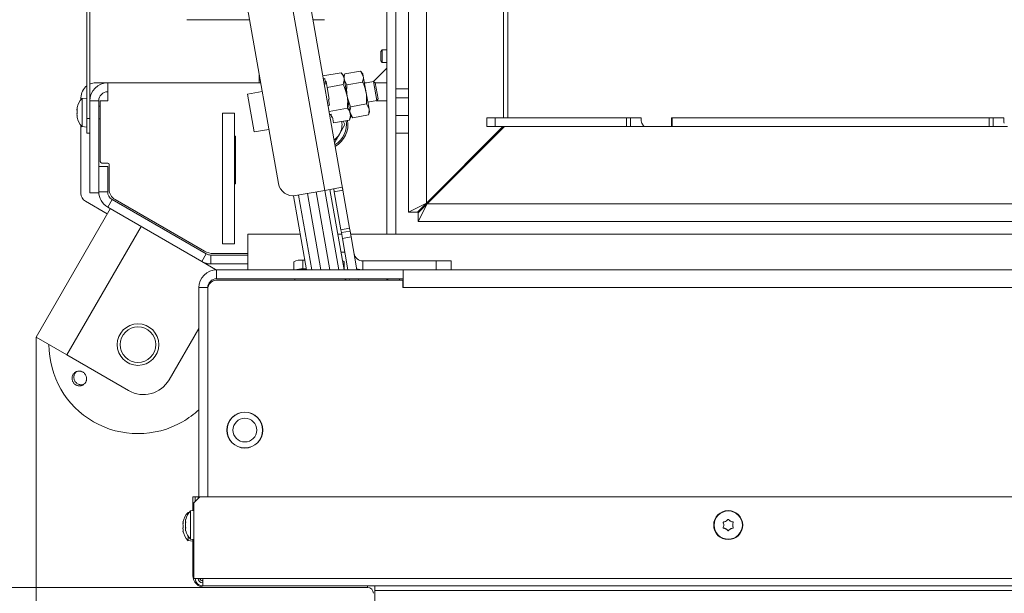
# Model space of a CAD drawing. Extents: x -4684 to -1816, y 1188 to 3972.
# Drawn here: x -4466 to -4134, y 1586 to 1779 of the extents above; entities that cross this region are included whole.
import ezdxf

# ---------------------------------------------------------------- set-up
doc = ezdxf.new("R2010")
doc.units = 0
doc.header["$LTSCALE"] = 5
doc.layers.add('SLD-0', color=7, linetype='Continuous')
doc.styles.add('STANDARD-BrunnerGroßer Text', font='ARIAL.TTF')
doc.dimstyles.new('STANDARD-Brunner-IIGroßer Text', dxfattribs={"dimscale": 5, "dimtxt": 8, "dimasz": 5, "dimexe": 3.175, "dimexo": 0, "dimgap": 0.762, "dimtad": 1, "dimdec": 0, "dimrnd": 1e-08, "dimtxsty": 'STANDARD-BrunnerGroßer Text', "dimblk": 'Filled-1', "dimcen": 0.09, "dimdle": 10, "dimclrd": 7, "dimclre": 7, "dimclrt": 7, "dimadec": 1, "dimazin": 2, "dimtfac": 0.666667, "dimtdec": 0, "dimtmove": 0, "dimatfit": 3, "dimldrblk": 'Filled-1', "dimfxl": 1, "dimtolj": 1, "dimlwd": 15, "dimlwe": 15, "dimarcsym": 0})

# ---------------------------------------------------------------- blocks, each defined once
blk = doc.blocks.new('Filled-1')
at = {"color": 0}
for p, q in [((0, 0), (-1, 0.167)), ((-1, 0.167), (-1, -0.167)), ((-1, 0), (0, 0)), ((-1, -0.167), (0, 0))]:
    blk.add_line(p, q, dxfattribs=at)
at = {"color": 0, "flags": 128}
blk.add_lwpolyline([(-1, -0.167), (0, 0), (-1, 0.167), (-1, -0.167)], dxfattribs=at)
at = {"color": 0}
blk.add_solid([(-1, -0.167), (0, 0), (-1, 0.167), (-1, -0.167)], dxfattribs=at)
blk = doc.blocks.new('*D33')
at = {"layer": 'Defpoints', "color": 0}
for p in [(-4577.23, 2120.17), (-4382.26, 2120.17), (-4403.76, 1588.17)]:
    blk.add_point(p, dxfattribs=at)
at = {"layer": 'SLD-0', "color": 7, "lineweight": 15}
for p, q in [((-4382.26, 2120.17), (-4593.1, 2120.17)), ((-4577.23, 1613.17), (-4577.23, 2095.17)), ((-4403.76, 1588.17), (-4593.1, 1588.17))]:
    blk.add_line(p, q, dxfattribs=at)
at = {"layer": 'SLD-0', "color": 7, "lineweight": 15, "xscale": 25, "yscale": 25, "zscale": 25}
for p, rotation in [((-4577.23, 2120.17), 90), ((-4577.23, 1588.17), 270)]:
    blk.add_blockref('Filled-1', p, dxfattribs=dict(at, rotation=rotation))
at = {"layer": 'SLD-0', "color": 7, "lineweight": 15, "insert": (-4621.91, 1828.57), "char_height": 40, "attachment_point": 2, "rotation": 90, "style": 'STANDARD-BrunnerGroßer Text'}
blk.add_mtext('\\A1;532', dxfattribs=at)
blk = doc.blocks.new('*D34')
at = {"layer": 'Defpoints', "color": 0}
for p in [(-2998.95, 1683.67), (-4460.59, 1672.48), (-2998.95, 1204.05)]:
    blk.add_point(p, dxfattribs=at)
at = {"layer": 'SLD-0', "color": 7, "lineweight": 15}
for p, q in [((-2998.95, 1683.67), (-2998.95, 1188.17)), ((-4460.59, 1672.48), (-4460.59, 1188.17)), ((-4435.59, 1204.05), (-3023.95, 1204.05))]:
    blk.add_line(p, q, dxfattribs=at)
at = {"layer": 'SLD-0', "color": 7, "lineweight": 15, "xscale": 25, "yscale": 25, "zscale": 25, "rotation": 180}
blk.add_blockref('Filled-1', (-4460.59, 1204.05), dxfattribs=at)
at = {"layer": 'SLD-0', "color": 7, "lineweight": 15, "xscale": 25, "yscale": 25, "zscale": 25}
blk.add_blockref('Filled-1', (-2998.95, 1204.05), dxfattribs=at)
at = {"layer": 'SLD-0', "color": 7, "lineweight": 15, "insert": (-3751.67, 1248.7), "char_height": 40, "attachment_point": 2, "style": 'STANDARD-BrunnerGroßer Text'}
blk.add_mtext('\\A1;1462', dxfattribs=at)
blk = doc.blocks.new('*D41')
at = {"layer": 'Defpoints', "color": 0}
for p in [(-4517.23, 1913.67), (-3739.46, 1913.67), (-4403.76, 1588.17)]:
    blk.add_point(p, dxfattribs=at)
at = {"layer": 'SLD-0', "color": 7, "lineweight": 15}
for p, q in [((-3739.46, 1913.67), (-4533.1, 1913.67)), ((-4517.23, 1613.17), (-4517.23, 1888.67)), ((-4403.76, 1588.17), (-4533.1, 1588.17))]:
    blk.add_line(p, q, dxfattribs=at)
at = {"layer": 'SLD-0', "color": 7, "lineweight": 15, "xscale": 25, "yscale": 25, "zscale": 25}
for p, rotation in [((-4517.23, 1913.67), 90), ((-4517.23, 1588.17), 270)]:
    blk.add_blockref('Filled-1', p, dxfattribs=dict(at, rotation=rotation))
at = {"layer": 'SLD-0', "color": 7, "lineweight": 15, "insert": (-4561.91, 1743.61), "char_height": 40, "attachment_point": 2, "rotation": 90, "style": 'STANDARD-BrunnerGroßer Text'}
blk.add_mtext('\\A1;326', dxfattribs=at)
blk = doc.blocks.new('*D52')
at = {"color": 7, "lineweight": 15}
for p, q in [((-3551.21, 2161.17), (-4649.88, 2161.17)), ((-4634, 1613.17), (-4634, 2136.17)), ((-4403.76, 1588.17), (-4649.88, 1588.17))]:
    blk.add_line(p, q, dxfattribs=at)
at = {"layer": 'Defpoints', "color": 0}
for p in [(-4634, 2161.17), (-3551.21, 2161.17), (-4403.76, 1588.17)]:
    blk.add_point(p, dxfattribs=at)
at = {"color": 7, "lineweight": 15, "xscale": 25, "yscale": 25, "zscale": 25}
for p, rotation in [((-4634, 2161.17), 90), ((-4634, 1588.17), 270)]:
    blk.add_blockref('Filled-1', p, dxfattribs=dict(at, rotation=rotation))
at = {"color": 7, "insert": (-4658.25, 1874.67), "char_height": 40, "attachment_point": 5, "rotation": 90, "style": 'STANDARD-BrunnerGroßer Text'}
blk.add_mtext('\\A1;573', dxfattribs=at)

msp = doc.modelspace()

# ---------------------------------------------------------------- linework, layer by layer
at = {"color": 7, "linetype": 'Continuous', "lineweight": 15}
for p, q in [((-4335.13, 1714.62), (-4335.13, 2112.82)), ((-4329.13, 1717.62), (-4329.13, 2109.82)), ((-4303.13, 1746.42), (-4303.13, 2077.92)), ((-4301.73, 1746.42), (-4301.73, 2077.92)), ((-4443.46, 1889.17), (-4443.46, 1746.17)), ((-4442.46, 1889.17), (-4442.46, 1746.17)), ((-4342.46, 1794.87), (-4342.46, 1707.17)), ((-4339.46, 1794.87), (-4339.46, 1707.17)), ((-4375.46, 1790.88), (-4363.3, 1721.95)), ((-4357.22, 1722.01), (-4369.55, 1791.93)), ((-4389.36, 1783.36), (-4378.94, 1724.27)), ((-4409.83, 1779.46), (-4388.68, 1779.46)), ((-4367.35, 1779.46), (-4363.43, 1779.46)), ((-4343.96, 1769.27), (-4344.46, 1768.77)), ((-4344.46, 1767.17), (-4344.46, 1768.77)), ((-4342.46, 1769.27), (-4343.96, 1769.27)), ((-4343.96, 1767.17), (-4343.96, 1769.27)), ((-4344.46, 1765.57), (-4344.46, 1767.17)), ((-4344.46, 1765.57), (-4343.96, 1765.07)), ((-4343.96, 1765.07), (-4343.96, 1767.17)), ((-4343.96, 1765.07), (-4342.46, 1765.07)), ((-4385.46, 1758.17), (-4385.46, 1761.23)), ((-4357.83, 1761.58), (-4364.01, 1760.49)), ((-4357.02, 1760.63), (-4357.83, 1761.58)), ((-4356.54, 1761.22), (-4356.94, 1760.13)), ((-4351.28, 1762.15), (-4356.54, 1761.22)), ((-4350.54, 1761.26), (-4351.28, 1762.15)), ((-4351.28, 1762.15), (-4350.38, 1760.4)), ((-4350.38, 1760.4), (-4350.54, 1761.26)), ((-4347.08, 1758.56), (-4342.46, 1763.17)), ((-4436.46, 1758.17), (-4440.46, 1758.17)), ((-4384.92, 1758.17), (-4436.46, 1758.17)), ((-4436.46, 1758.17), (-4436.46, 1752.17)), ((-4363.34, 1759.59), (-4363.83, 1759.5)), ((-4362.78, 1758.17), (-4363.6, 1758.17)), ((-4362.73, 1757.84), (-4363.51, 1757.7)), ((-4363.16, 1758.59), (-4363.34, 1759.59)), ((-4362.87, 1758.64), (-4363.16, 1758.59)), ((-4362.52, 1756.65), (-4362.87, 1758.64)), ((-4357.13, 1757.6), (-4362.52, 1756.65)), ((-4356.86, 1759.7), (-4357.02, 1760.63)), ((-4355.81, 1753.73), (-4356.86, 1759.7)), ((-4355.89, 1757.53), (-4356.79, 1759.28)), ((-4350.63, 1758.46), (-4355.89, 1757.53)), ((-4349.41, 1754.86), (-4350.38, 1760.4)), ((-4349.25, 1758.17), (-4349.99, 1758.17)), ((-4346.92, 1758.59), (-4349.97, 1758.05)), ((-4346.34, 1758.18), (-4346.92, 1758.59)), ((-4346.92, 1758.59), (-4345.79, 1752.21)), ((-4346.34, 1758.18), (-4345.39, 1752.79)), ((-4342.46, 1758.17), (-4346.33, 1758.17)), ((-4384.41, 1755.29), (-4389.34, 1754.42)), ((-4389.34, 1754.42), (-4387.08, 1741.62)), ((-4361.82, 1752.67), (-4362.52, 1756.65)), ((-4348.43, 1749.32), (-4349.41, 1754.86)), ((-4339.46, 1756.17), (-4335.13, 1756.17)), ((-4445.46, 1753.17), (-4445.46, 1752.5)), ((-4443.46, 1753.07), (-4445.09, 1752.93)), ((-4445.09, 1752.93), (-4445.09, 1743.42)), ((-4439.46, 1752.17), (-4442.46, 1752.17)), ((-4439.46, 1752.17), (-4439.46, 1730.02)), ((-4438.96, 1731.67), (-4438.96, 1752.17)), ((-4438.96, 1752.17), (-4436.46, 1752.17)), ((-4361.82, 1752.67), (-4362.11, 1752.62)), ((-4361.76, 1750.63), (-4362.11, 1752.62)), ((-4354.76, 1747.76), (-4355.81, 1753.73)), ((-4349.33, 1751.06), (-4354.58, 1750.14)), ((-4349.33, 1751.06), (-4348.43, 1749.32)), ((-4348.84, 1751.68), (-4345.79, 1752.21)), ((-4345.79, 1752.21), (-4345.39, 1752.79)), ((-4339.46, 1753.17), (-4335.13, 1753.17)), ((-4446.8, 1749.65), (-4446.8, 1749.65)), ((-4446.8, 1749.12), (-4446.8, 1749.12)), ((-4446.8, 1748.71), (-4446.8, 1748.71)), ((-4438.96, 1750.27), (-4439.46, 1750.27)), ((-4397.76, 1747.97), (-4393.76, 1747.97)), ((-4397.76, 1703.97), (-4397.76, 1747.97)), ((-4393.76, 1703.97), (-4393.76, 1747.97)), ((-4361.76, 1750.63), (-4362.25, 1750.54)), ((-4355.72, 1749.64), (-4361.9, 1748.55)), ((-4353.93, 1746.44), (-4354.83, 1748.19)), ((-4354.59, 1746.84), (-4354.76, 1747.76)), ((-4348.67, 1747.37), (-4348.28, 1748.46)), ((-4348.28, 1748.46), (-4348.43, 1749.32)), ((-4446.8, 1747.64), (-4446.8, 1747.64)), ((-4446.8, 1747.23), (-4446.8, 1747.23)), ((-4446.8, 1746.69), (-4446.79, 1746.64)), ((-4446.8, 1746.69), (-4446.8, 1746.69)), ((-4446.69, 1746.71), (-4446.78, 1746.71)), ((-4443.46, 1746.17), (-4442.46, 1746.17)), ((-4443.46, 1741.17), (-4443.46, 1746.17)), ((-4442.46, 1746.17), (-4442.46, 1741.17)), ((-4439.46, 1746.07), (-4438.96, 1746.07)), ((-4361.23, 1747.65), (-4361.73, 1747.56)), ((-4361.69, 1747.36), (-4361.2, 1747.45)), ((-4361.06, 1746.65), (-4361.23, 1747.65)), ((-4360.76, 1746.7), (-4361.06, 1746.65)), ((-4360.41, 1744.71), (-4360.76, 1746.7)), ((-4355.02, 1745.66), (-4360.41, 1744.71)), ((-4357.17, 1745.29), (-4356.53, 1744.17)), ((-4355.02, 1745.66), (-4354.59, 1746.84)), ((-4354.68, 1747.33), (-4353.93, 1746.44)), ((-4348.67, 1747.37), (-4353.93, 1746.44)), ((-4335.13, 1747.17), (-4339.46, 1747.17)), ((-4308.76, 1743.42), (-4308.76, 1746.42)), ((-4308.76, 1746.42), (-4306, 1746.42)), ((-4306, 1746.42), (-4306, 1743.42)), ((-4261.75, 1746.42), (-4306, 1746.42)), ((-4261.75, 1743.42), (-4261.75, 1746.42)), ((-4261.75, 1746.42), (-4260.34, 1746.42)), ((-4260.34, 1746.42), (-4260.34, 1743.42)), ((-4260.34, 1746.42), (-4257.23, 1746.42)), ((-4256.73, 1746.42), (-4257.23, 1746.42)), ((-4256.73, 1746.42), (-4256.73, 1745.34)), ((-4256.55, 1744.63), (-4255.96, 1743.72)), ((-4246.55, 1746.42), (-4246.55, 1743.42)), ((-4246.55, 1746.42), (-4246.32, 1746.42)), ((-4246.32, 1746.42), (-4246.32, 1743.42)), ((-4139.62, 1746.42), (-4246.32, 1746.42)), ((-4139.62, 1743.42), (-4139.62, 1746.42)), ((-4139.62, 1746.42), (-4138.21, 1746.42)), ((-4138.21, 1746.42), (-4138.21, 1743.42)), ((-4138.21, 1746.42), (-4135.1, 1746.42)), ((-4134.66, 1746.42), (-4135.1, 1746.42)), ((-4134.66, 1746.42), (-4134.66, 1745.34)), ((-4445.46, 1743.84), (-4445.46, 1720.9)), ((-4445.09, 1743.42), (-4443.46, 1743.27)), ((-4442.46, 1741.17), (-4443.46, 1741.17)), ((-4442.46, 1741.17), (-4442.46, 1721.17)), ((-4387.08, 1741.62), (-4382.16, 1742.49)), ((-4356.53, 1744.17), (-4358.4, 1740.92)), ((-4339.46, 1707.17), (-4339.46, 1741.17)), ((-4303.33, 1743.42), (-4329.13, 1717.62)), ((-4328.86, 1717.42), (-4302.86, 1743.42)), ((-4306, 1743.42), (-4308.76, 1743.42)), ((-4261.75, 1743.42), (-4306, 1743.42)), ((-4260.34, 1743.42), (-4261.75, 1743.42)), ((-4260.34, 1743.42), (-4255.5, 1743.42)), ((-4255.5, 1743.42), (-4246.55, 1743.42)), ((-4246.32, 1743.42), (-4246.55, 1743.42)), ((-4139.62, 1743.42), (-4246.32, 1743.42)), ((-4138.21, 1743.42), (-4139.62, 1743.42)), ((-4138.21, 1743.42), (-4133.43, 1743.42)), ((-4393.76, 1740.17), (-4393.36, 1740.17)), ((-4393.36, 1740.17), (-4393.36, 1724.17)), ((-4438.46, 1731.17), (-4436.46, 1731.17)), ((-4436.46, 1730.02), (-4439.46, 1730.02)), ((-4439.46, 1721.48), (-4439.46, 1730.02)), ((-4436.46, 1721.48), (-4436.46, 1730.02)), ((-4435.96, 1730.67), (-4435.96, 1722.32)), ((-4321.7, 1725.06), (-4321.47, 1724.82)), ((-4439.46, 1721.17), (-4442.46, 1721.17)), ((-4439.46, 1721.48), (-4439.46, 1721.17)), ((-4436.46, 1721.48), (-4439.46, 1721.48)), ((-4393.36, 1724.17), (-4393.76, 1724.17)), ((-4373.15, 1720.21), (-4363.3, 1721.95)), ((-4361.63, 1695.17), (-4366.26, 1721.43)), ((-4363.3, 1721.95), (-4357.48, 1722.98)), ((-4363.3, 1721.95), (-4358.58, 1695.17)), ((-4361.59, 1722.25), (-4356.82, 1695.17)), ((-4360.17, 1721.48), (-4357.22, 1722.01)), ((-4360.17, 1721.48), (-4357.92, 1708.68)), ((-4357.22, 1722.01), (-4354.96, 1709.2)), ((-4443.96, 1718.31), (-4436.59, 1714.05)), ((-4436.46, 1716.28), (-4434.96, 1718.88)), ((-4403.25, 1700.57), (-4434.96, 1718.88)), ((-4433.96, 1718.86), (-4403.85, 1701.48)), ((-4369.48, 1695.17), (-4373.89, 1720.14)), ((-4367.73, 1695.17), (-4372.17, 1720.38)), ((-4369.21, 1720.91), (-4364.67, 1695.17)), ((-4435.59, 1715.78), (-4460.59, 1672.48)), ((-4404.75, 1697.98), (-4436.46, 1716.28)), ((-4329.13, 1717.62), (-4335.13, 1714.62)), ((-4332.13, 1714.62), (-4335.13, 1714.62)), ((-4329.13, 1717.62), (-4332.13, 1714.62)), ((-4331.86, 1711.42), (-4328.86, 1717.42)), ((-4331.86, 1714.42), (-4328.86, 1717.42)), ((-4328.86, 1717.42), (-3149.86, 1717.42)), ((-4331.86, 1714.42), (-4331.86, 1711.42)), ((-3146.86, 1711.42), (-4331.86, 1711.42)), ((-4425.2, 1709.78), (-4450.2, 1666.48)), ((-4357.92, 1708.68), (-4354.96, 1709.2)), ((-4357.92, 1708.68), (-4357.74, 1707.7)), ((-4357.74, 1707.7), (-4354.79, 1708.22)), ((-4354.79, 1708.22), (-4354.96, 1709.2)), ((-4354.44, 1706.25), (-4354.79, 1708.22)), ((-4389.26, 1701.17), (-4389.26, 1707.17)), ((-4389.26, 1707.17), (-4371.6, 1707.17)), ((-4358.93, 1707.17), (-4357.65, 1707.17)), ((-4357.74, 1707.7), (-4357.4, 1705.73)), ((-4357.4, 1705.73), (-4354.44, 1706.25)), ((-4357.4, 1705.73), (-4355.53, 1695.17)), ((-4354.6, 1707.17), (-3124.31, 1707.17)), ((-4354.44, 1706.25), (-4352.49, 1695.17)), ((-4397.76, 1703.97), (-4393.76, 1703.97)), ((-4403.25, 1700.57), (-4404.75, 1697.98)), ((-4404.75, 1697.98), (-4400.09, 1695.28)), ((-4401.75, 1697.17), (-4401.75, 1700.17)), ((-4389.26, 1700.17), (-4401.75, 1700.17)), ((-4400.85, 1700.67), (-4389.26, 1700.67)), ((-4389.26, 1695.17), (-4389.26, 1701.17)), ((-4370.76, 1695.47), (-4370.76, 1698.42)), ((-4370.76, 1698.42), (-4370.06, 1698.42)), ((-4350.5, 1698.17), (-4350.5, 1695.17)), ((-4325.82, 1698.17), (-4350.5, 1698.17)), ((-4320.82, 1698.17), (-4325.82, 1698.17)), ((-4325.82, 1698.17), (-4325.82, 1695.17)), ((-4320.82, 1698.17), (-4320.82, 1695.17)), ((-4403.36, 1697.17), (-4401.75, 1697.17)), ((-4389.26, 1697.17), (-4401.75, 1697.17)), ((-4399.9, 1695.17), (-4400.09, 1695.28)), ((-4399.76, 1695.17), (-4399.76, 1692.17)), ((-4399.76, 1695.17), (-4336.96, 1695.17)), ((-4373.76, 1695.17), (-4373.76, 1697.9)), ((-4370.76, 1695.47), (-4369.54, 1695.47)), ((-4356.76, 1695.17), (-4356.76, 1697.9)), ((-4336.96, 1695.17), (-3141.96, 1695.17)), ((-4336.96, 1695.17), (-4336.96, 1692.17)), ((-4399.76, 1692.17), (-4336.96, 1692.17)), ((-4399.76, 1691.67), (-4337.06, 1691.67)), ((-4373.46, 1691.67), (-4373.46, 1692.17)), ((-4356.46, 1692.17), (-4356.46, 1691.67)), ((-4356.29, 1692.17), (-4356.2, 1691.67)), ((-4355.01, 1692.17), (-4354.92, 1691.67)), ((-4351.87, 1691.67), (-4351.96, 1692.17)), ((-4338.26, 1692.17), (-4338.01, 1691.67)), ((-4337.06, 1691.67), (-4337.06, 1689.17)), ((-4336.96, 1689.17), (-4336.96, 1692.17)), ((-4405.76, 1689.17), (-4402.76, 1689.17)), ((-4405.76, 1618.37), (-4405.76, 1689.17)), ((-4402.76, 1618.67), (-4402.76, 1689.17)), ((-4402.76, 1618.67), (-4402.76, 1688.67)), ((-4337.06, 1689.17), (-4336.96, 1689.17)), ((-4336.96, 1689.17), (-3141.96, 1689.17)), ((-4405.76, 1675.46), (-4415.76, 1658.14)), ((-4460.59, 1672.48), (-4450.2, 1666.48)), ((-4450.2, 1666.48), (-4429.42, 1654.48)), ((-4396.26, 1641.95), (-4396.26, 1641.17)), ((-4384.26, 1641.17), (-4384.26, 1641.95)), ((-4396.26, 1641.17), (-4396.26, 1640.4)), ((-4395.93, 1639.07), (-4395.88, 1639.07)), ((-4384.26, 1640.4), (-4384.26, 1641.17)), ((-4388.33, 1635.44), (-4388.49, 1635.44)), ((-4388.33, 1635.44), (-4388.49, 1635.44)), ((-4407.76, 1618.67), (-4406.96, 1618.67)), ((-4407.76, 1616.67), (-4407.76, 1618.67)), ((-4405.46, 1618.67), (-4407.46, 1616.67)), ((-4406.96, 1617.17), (-4406.96, 1618.67)), ((-4406.96, 1618.67), (-4405.96, 1618.67)), ((-4405.96, 1618.67), (-4405.96, 1618.17)), ((-4405.96, 1618.67), (-4405.76, 1618.67)), ((-4405.46, 1618.67), (-3073.46, 1618.67)), ((-4407.76, 1616.67), (-4407.76, 1614)), ((-4407.46, 1591.17), (-4407.46, 1616.67)), ((-4408.99, 1613.47), (-4409.39, 1613.43)), ((-4409.39, 1613.43), (-4409.39, 1612.88)), ((-4407.46, 1614.03), (-4408.59, 1613.93)), ((-4408.59, 1613.93), (-4408.59, 1604.42)), ((-4411.1, 1610.17), (-4411.1, 1610.17)), ((-4411.1, 1609.47), (-4411.1, 1609.47)), ((-4411.09, 1610.17), (-4411.02, 1610.17)), ((-4410.3, 1610.47), (-4410.3, 1610.47)), ((-4410.3, 1609.17), (-4410.3, 1609.17)), ((-4228.96, 1609.17), (-4228.96, 1609.17)), ((-4228.21, 1610.47), (-4228.21, 1610.47)), ((-4226.71, 1610.47), (-4226.71, 1610.47)), ((-4225.96, 1609.17), (-4225.96, 1609.17)), ((-4411.1, 1607.97), (-4411.1, 1607.97)), ((-4411.1, 1607.17), (-4411.1, 1607.17)), ((-4411.01, 1607.17), (-4411.09, 1607.17)), ((-4410.3, 1607.87), (-4410.3, 1607.87)), ((-4409.39, 1605.46), (-4409.39, 1603.92)), ((-4228.21, 1607.87), (-4228.21, 1607.87)), ((-4226.71, 1607.87), (-4226.71, 1607.87)), ((-4409.39, 1603.92), (-4407.76, 1603.77)), ((-4408.59, 1604.42), (-4407.46, 1604.32)), ((-4407.76, 1604.34), (-4407.76, 1592.17)), ((-4407.46, 1591.17), (-4404.46, 1591.17)), ((-4404.46, 1591.17), (-3074.46, 1591.17)), ((-4404.46, 1588.67), (-4404.46, 1591.17)), ((-3074.46, 1588.67), (-4404.46, 1588.67)), ((-4346.46, 1588.67), (-4346.46, 1587.17)), ((-4403.76, 1588.17), (-4348.96, 1588.17)), ((-4346.46, 1587.17), (-3132.46, 1587.17)), ((-4346.46, 1575.67), (-4346.46, 1587.17))]:
    msp.add_line(p, q, dxfattribs=at)
at = {"color": 8, "linetype": 'Continuous', "lineweight": 15}
for p, q in [((-4346.02, 1752.17), (-4342.46, 1752.17)), ((-4446.69, 1749.95), (-4446.71, 1749.95)), ((-4446.69, 1746.64), (-4446.71, 1746.64)), ((-4335.13, 1741.17), (-4339.46, 1741.17)), ((-4307.18, 1739.1), (-4307.41, 1739.35)), ((-4316.52, 1729.77), (-4316.75, 1730.01)), ((-4357.87, 1701.17), (-4356.59, 1701.17)), ((-4407.46, 1616.67), (-4407.76, 1616.67)), ((-4411.01, 1610.17), (-4411.1, 1610.17)), ((-4411.01, 1610.17), (-4411.1, 1610.17)), ((-4410.99, 1610.38), (-4411.01, 1610.38)), ((-4410.99, 1607.03), (-4411.01, 1607.03)), ((-4348.96, 1588.17), (-4348.96, 1588.67))]:
    msp.add_line(p, q, dxfattribs=at)
at = {"color": 7, "linetype": 'Continuous', "lineweight": 15, "flags": 128}
for points in [[(-4357.35, 1698.21), (-4357.27, 1698.19), (-4356.99, 1698.1), (-4356.82, 1698), (-4356.76, 1697.9)], [(-4352.55, 1695.53), (-4351.54, 1695.26), (-4350.5, 1695.17)]]:
    msp.add_lwpolyline(points, dxfattribs=at)
at = {"color": 7, "linetype": 'Continuous', "lineweight": 15}
for centre, radius in [((-4426.25, 1669.97), 7), ((-4426.25, 1669.97), 6), ((-4390.26, 1641.17), 6.05), ((-4390.26, 1641.17), 6), ((-4390.26, 1641.17), 4), ((-4227.46, 1609.17), 4.9), ((-4227.46, 1609.17), 4.76)]:
    msp.add_circle(centre, radius, dxfattribs=at)
for centre, radius, start, end in [((-4436.46, 1752.17), 6, 90, 180), ((-4440.46, 1753.17), 5, 90, 113.5782), ((-4440.46, 1753.17), 5, 126.8699, 180), ((-4436.46, 1752.17), 3, 90, 180), ((-4439.96, 1748.17), 7, 137.1907, 167.1035), ((-4439.96, 1748.17), 7, 192.6847, 222.8093), ((-4364.03, 1744.17), 8, 300.9317, 9.309), ((-4364.03, 1744.17), 8.5, 299.648, 9.3497), ((-4364.03, 1744.17), 6.5, 330.0023, 9.1495), ((-4255.41, 1745.31), 1.33, 178.9051, 210.9133), ((-4133.33, 1745.31), 1.33, 178.9051, 210.9133), ((-4255.46, 1743.98), 0.562, 208.4315, 265.9729), ((-4364.03, 1744.17), 6.5, 306.0846, 330.0023), ((-4438.46, 1731.67), 0.5, 180, 270), ((-4436.46, 1730.67), 0.5, 0, 90), ((-4433.46, 1721.48), 6, 180, 240), ((-4433.46, 1721.48), 3, 180, 240), ((-4431.96, 1722.32), 4, 180, 240), ((-4374.02, 1725.14), 5, 190, 280), ((-4442.46, 1720.9), 3, 180, 240), ((-4400.85, 1706.67), 6, 240, 270), ((-4401.75, 1703.17), 6, 240, 270), ((-4401.75, 1703.17), 3, 240, 270), ((-4371.49, 1693.71), 4.77, 81.2205, 118.4816), ((-4350.5, 1701.17), 3, 190, 270), ((-4399.76, 1689.17), 6, 90, 180), ((-4371.11, 1686.15), 9.32, 87.8267, 104.5653), ((-4399.76, 1689.17), 3, 90, 180), ((-4399.76, 1688.67), 3, 90, 180), ((-4343.46, 1689.17), 3, 56.4427, 90), ((-4426.25, 1669.97), 30, 180, 300), ((-4424.42, 1663.14), 10, 240, 330), ((-4426.25, 1669.97), 30, 300, 313.0712), ((-4394.96, 1636.94), 0.3, 19.5167, 64.5155), ((-4394.96, 1636.94), 0.3, 19.4456, 64.5837), ((-4404.26, 1608.67), 7, 137.1907, 167.5183), ((-4403.46, 1609.17), 7, 137.1907, 163.9951), ((-4404.26, 1608.67), 7, 167.5183, 167.6332), ((-4404.26, 1608.67), 7, 167.4576, 167.6416), ((-4404.26, 1608.67), 7, 192.4132, 222.8093), ((-4403.46, 1609.17), 7, 195.9915, 222.8093), ((-4403.76, 1592.17), 4, 180, 270), ((-4404.46, 1591.17), 2.5, 180, 270), ((-4404.46, 1591.17), 1.5, 180, 270), ((-4403.76, 1592.17), 2, 210, 249.5127), ((-4348.96, 1586.17), 2, 360, 90)]:
    msp.add_arc(centre, radius, start, end, dxfattribs=at)
for points, knots in [([(-4357.83, 1761.58), (-4357.6, 1761.29), (-4357.14, 1760.7), (-4356.95, 1760.04), (-4356.86, 1759.7)], [0, 0, 0, 0, 0.495458, 1, 1, 1, 1]), ([(-4356.79, 1759.28), (-4356.79, 1759.32), (-4356.89, 1759.95), (-4356.71, 1760.61), (-4356.54, 1761.22)], [0, 0, 0, 0, 0.070215, 1, 1, 1, 1]), ([(-4356.86, 1759.7), (-4356.85, 1759.66), (-4356.74, 1758.98), (-4356.94, 1758.27), (-4357.13, 1757.6)], [0, 0, 0, 0, 0.070218, 1, 1, 1, 1]), ([(-4357.13, 1757.6), (-4356.98, 1757.29), (-4356.39, 1756.06), (-4356.06, 1754.73), (-4355.81, 1753.73)], [0, 0, 0, 0, 0.252564, 1, 1, 1, 1]), ([(-4350.38, 1760.4), (-4350.38, 1760.36), (-4350.27, 1759.74), (-4350.46, 1759.07), (-4350.63, 1758.46)], [0, 0, 0, 0, 0.0702148, 1, 1, 1, 1]), ([(-4350.63, 1758.46), (-4350.49, 1758.17), (-4349.94, 1757.02), (-4349.64, 1755.79), (-4349.41, 1754.86)], [0, 0, 0, 0, 0.252564, 1, 1, 1, 1]), ([(-4355.81, 1753.73), (-4355.91, 1754.68), (-4356.04, 1755.95), (-4355.92, 1757.21), (-4355.89, 1757.53)], [0, 0, 0, 0, 0.747436, 1, 1, 1, 1]), ([(-4349.41, 1754.86), (-4349.36, 1754.53), (-4349.17, 1753.27), (-4349.26, 1752), (-4349.33, 1751.06)], [0, 0, 0, 0, 0.264671, 1, 1, 1, 1]), ([(-4354.58, 1750.14), (-4354.97, 1750.99), (-4355.49, 1752.16), (-4355.74, 1753.4), (-4355.81, 1753.73)], [0, 0, 0, 0, 0.735329, 1, 1, 1, 1]), ([(-4355.81, 1753.73), (-4355.75, 1753.37), (-4355.55, 1752.02), (-4355.65, 1750.65), (-4355.72, 1749.64)], [0, 0, 0, 0, 0.264672, 1, 1, 1, 1]), ([(-4446.71, 1749.83), (-4446.74, 1749.66), (-4446.79, 1749.4), (-4446.8, 1749.19), (-4446.8, 1749.12)], [0, 0, 0, 0, 0.687999, 1, 1, 1, 1]), ([(-4446.8, 1749.12), (-4446.79, 1748.98), (-4446.78, 1748.79), (-4446.73, 1748.67), (-4446.71, 1748.63)], [0, 0, 0, 0, 0.687831, 1, 1, 1, 1]), ([(-4446.71, 1748.3), (-4446.74, 1748.16), (-4446.79, 1747.97), (-4446.8, 1747.72), (-4446.8, 1747.64)], [0, 0, 0, 0, 0.6879474, 1, 1, 1, 1]), ([(-4446.78, 1749.73), (-4446.77, 1749.76), (-4446.76, 1749.8), (-4446.73, 1749.91), (-4446.71, 1749.95)], [0, 0, 0, 0, 0.544791, 1, 1, 1, 1]), ([(-4446.71, 1749.95), (-4446.71, 1749.96), (-4446.7, 1749.98), (-4446.69, 1749.99), (-4446.69, 1749.97), (-4446.69, 1749.94), (-4446.7, 1749.89), (-4446.71, 1749.85), (-4446.71, 1749.83)], [0, 0, 0, 0, 0.173602, 0.347939, 0.518483, 0.685896, 0.853576, 1, 1, 1, 1]), ([(-4446.71, 1748.63), (-4446.71, 1748.62), (-4446.7, 1748.59), (-4446.69, 1748.54), (-4446.69, 1748.47), (-4446.69, 1748.41), (-4446.7, 1748.35), (-4446.71, 1748.32), (-4446.71, 1748.3)], [0, 0, 0, 0, 0.1735505, 0.347889, 0.5184341, 0.6858476, 0.8535271, 1, 1, 1, 1]), ([(-4355.72, 1749.64), (-4355.49, 1749.35), (-4355.03, 1748.76), (-4354.85, 1748.1), (-4354.76, 1747.76)], [0, 0, 0, 0, 0.495458, 1, 1, 1, 1]), ([(-4354.76, 1747.76), (-4354.75, 1747.71), (-4354.64, 1747.04), (-4354.84, 1746.33), (-4355.02, 1745.66)], [0, 0, 0, 0, 0.070218, 1, 1, 1, 1]), ([(-4354.83, 1748.19), (-4354.84, 1748.23), (-4354.94, 1748.86), (-4354.76, 1749.52), (-4354.58, 1750.14)], [0, 0, 0, 0, 0.070215, 1, 1, 1, 1]), ([(-4348.43, 1749.32), (-4348.42, 1749.27), (-4348.32, 1748.65), (-4348.5, 1747.99), (-4348.67, 1747.37)], [0, 0, 0, 0, 0.0702148, 1, 1, 1, 1]), ([(-4446.8, 1747.64), (-4446.79, 1747.46), (-4446.78, 1747.2), (-4446.73, 1746.93), (-4446.71, 1746.85)], [0, 0, 0, 0, 0.687829, 1, 1, 1, 1]), ([(-4446.76, 1746.81), (-4446.77, 1746.88), (-4446.8, 1747.03), (-4446.8, 1747.16), (-4446.8, 1747.23)], [0, 0, 0, 0, 0.480306, 1, 1, 1, 1]), ([(-4446.71, 1746.64), (-4446.74, 1746.68), (-4446.79, 1746.74), (-4446.8, 1746.7), (-4446.8, 1746.69)], [0, 0, 0, 0, 0.687973, 1, 1, 1, 1]), ([(-4446.71, 1746.85), (-4446.71, 1746.83), (-4446.7, 1746.78), (-4446.69, 1746.72), (-4446.69, 1746.67), (-4446.69, 1746.64), (-4446.7, 1746.63), (-4446.71, 1746.64), (-4446.71, 1746.64)], [0, 0, 0, 0, 0.1736553, 0.3479906, 0.518533, 0.6859457, 0.8536264, 1, 1, 1, 1]), ([(-4358.4, 1740.92), (-4358.45, 1740.85), (-4358.78, 1740.26), (-4359.34, 1739.3), (-4359.84, 1738.43), (-4360.05, 1738.06)], [0, 0, 0, 0, 0.07981, 0.604496, 1, 1, 1, 1]), ([(-4360.17, 1721.48), (-4360.21, 1721.7), (-4360.27, 1722.02), (-4360.33, 1722.34), (-4360.37, 1722.45), (-4360.38, 1722.46), (-4360.39, 1722.46)], [0, 0, 0, 0, 0.548698, 0.793243, 0.900949, 1, 1, 1, 1]), ([(-4357.22, 1722.01), (-4357.24, 1722.12), (-4357.28, 1722.35), (-4357.33, 1722.61), (-4357.37, 1722.79), (-4357.4, 1722.89), (-4357.44, 1722.97), (-4357.46, 1722.97), (-4357.48, 1722.98)], [0, 0, 0, 0, 0.218095, 0.448669, 0.578645, 0.707816, 0.850776, 1, 1, 1, 1]), ([(-4448.47, 1658.61), (-4448.46, 1658.75), (-4448.45, 1659.02), (-4448.34, 1659.43), (-4448.17, 1659.81), (-4447.94, 1660.15), (-4447.66, 1660.45), (-4447.33, 1660.7), (-4446.96, 1660.89), (-4446.57, 1661), (-4446.15, 1661.05), (-4445.74, 1661.03), (-4445.33, 1660.94), (-4444.95, 1660.78), (-4444.59, 1660.55), (-4444.27, 1660.28), (-4444.01, 1659.95), (-4443.8, 1659.58), (-4443.65, 1659.18), (-4443.57, 1658.77), (-4443.56, 1658.35), (-4443.62, 1657.94), (-4443.74, 1657.54), (-4443.93, 1657.18), (-4444.18, 1656.85), (-4444.49, 1656.57), (-4444.83, 1656.34), (-4445.21, 1656.18), (-4445.62, 1656.09), (-4446.03, 1656.06), (-4446.45, 1656.11), (-4446.85, 1656.23), (-4447.23, 1656.41), (-4447.57, 1656.66), (-4447.87, 1656.95), (-4448.12, 1657.3), (-4448.3, 1657.68), (-4448.41, 1658.03), (-4448.46, 1658.35), (-4448.47, 1658.52), (-4448.47, 1658.61)], [0, 0, 0, 0, 0.026442, 0.053652, 0.080095, 0.107303, 0.133763, 0.160988, 0.187483, 0.214745, 0.241276, 0.268576, 0.295115, 0.322426, 0.348917, 0.376181, 0.402584, 0.429757, 0.4561, 0.483206, 0.509572, 0.536698, 0.563148, 0.590361, 0.616883, 0.644174, 0.670714, 0.698026, 0.724541, 0.751826, 0.778302, 0.805548, 0.831994, 0.859208, 0.885638, 0.912834, 0.939257, 0.966446, 0.983129, 1, 1, 1, 1]), ([(-4446.93, 1660.88), (-4447.01, 1660.82), (-4447.19, 1660.67), (-4447.43, 1660.37), (-4447.64, 1660.01), (-4447.78, 1659.62), (-4447.84, 1659.26), (-4447.86, 1658.94), (-4447.84, 1658.76), (-4447.84, 1658.68)], [0, 0, 0, 0, 0.124376, 0.288809, 0.458025, 0.622223, 0.791192, 0.895011, 1, 1, 1, 1]), ([(-4447.84, 1658.68), (-4447.81, 1658.54), (-4447.77, 1658.26), (-4447.62, 1657.87), (-4447.4, 1657.5), (-4447.13, 1657.18), (-4446.81, 1656.9), (-4446.46, 1656.68), (-4446.07, 1656.53), (-4445.66, 1656.44), (-4445.24, 1656.42), (-4444.84, 1656.47), (-4444.59, 1656.56), (-4444.47, 1656.6)], [0, 0, 0, 0, 0.090253, 0.183122, 0.273375, 0.366245, 0.456495, 0.549362, 0.639627, 0.732507, 0.822814, 0.915736, 1, 1, 1, 1]), ([(-4411.1, 1610.17), (-4411.09, 1610.19), (-4411.08, 1610.23), (-4411.03, 1610.34), (-4411.01, 1610.38)], [0, 0, 0, 0, 0.687868, 1, 1, 1, 1]), ([(-4411.01, 1610.22), (-4411.04, 1610.04), (-4411.09, 1609.78), (-4411.1, 1609.54), (-4411.1, 1609.47)], [0, 0, 0, 0, 0.687999, 1, 1, 1, 1]), ([(-4411.1, 1609.47), (-4411.09, 1609.32), (-4411.08, 1609.1), (-4411.03, 1608.95), (-4411.01, 1608.9)], [0, 0, 0, 0, 0.687831, 1, 1, 1, 1]), ([(-4411.01, 1608.57), (-4411.04, 1608.45), (-4411.09, 1608.28), (-4411.1, 1608.04), (-4411.1, 1607.97)], [0, 0, 0, 0, 0.687947, 1, 1, 1, 1]), ([(-4411.01, 1610.38), (-4411.01, 1610.38), (-4411, 1610.4), (-4410.99, 1610.4), (-4410.99, 1610.38), (-4410.99, 1610.33), (-4411, 1610.28), (-4411.01, 1610.24), (-4411.01, 1610.22)], [0, 0, 0, 0, 0.173602, 0.347939, 0.518483, 0.685896, 0.853576, 1, 1, 1, 1]), ([(-4411.01, 1608.9), (-4411.01, 1608.89), (-4411, 1608.86), (-4410.99, 1608.8), (-4410.99, 1608.73), (-4410.99, 1608.67), (-4411, 1608.61), (-4411.01, 1608.59), (-4411.01, 1608.57)], [0, 0, 0, 0, 0.1735505, 0.347889, 0.5184341, 0.6858476, 0.8535271, 1, 1, 1, 1]), ([(-4410.21, 1611.01), (-4410.24, 1610.87), (-4410.29, 1610.66), (-4410.3, 1610.52), (-4410.3, 1610.47)], [0, 0, 0, 0, 0.687947, 1, 1, 1, 1]), ([(-4410.3, 1610.47), (-4410.29, 1610.39), (-4410.28, 1610.27), (-4410.23, 1610.25), (-4410.21, 1610.24)], [0, 0, 0, 0, 0.6878291, 1, 1, 1, 1]), ([(-4410.21, 1609.95), (-4410.24, 1609.78), (-4410.29, 1609.53), (-4410.3, 1609.26), (-4410.3, 1609.17)], [0, 0, 0, 0, 0.687973, 1, 1, 1, 1]), ([(-4410.3, 1609.17), (-4410.3, 1609.08), (-4410.29, 1608.9), (-4410.26, 1608.67), (-4410.24, 1608.51), (-4410.22, 1608.43), (-4410.21, 1608.4)], [0, 0, 0, 0, 0.339201, 0.688501, 0.843816, 1, 1, 1, 1]), ([(-4410.19, 1611.1), (-4410.19, 1611.1), (-4410.19, 1611.1), (-4410.19, 1611.09), (-4410.2, 1611.06), (-4410.21, 1611.03), (-4410.21, 1611.01)], [0, 0, 0, 0, 0.0321863, 0.3686409, 0.7056301, 1, 1, 1, 1]), ([(-4410.21, 1610.24), (-4410.21, 1610.23), (-4410.2, 1610.22), (-4410.19, 1610.19), (-4410.19, 1610.13), (-4410.19, 1610.07), (-4410.2, 1610.01), (-4410.21, 1609.97), (-4410.21, 1609.95)], [0, 0, 0, 0, 0.173655, 0.347991, 0.518533, 0.685946, 0.853626, 1, 1, 1, 1]), ([(-4410.21, 1608.4), (-4410.21, 1608.37), (-4410.2, 1608.33), (-4410.19, 1608.26), (-4410.19, 1608.2), (-4410.19, 1608.15), (-4410.2, 1608.12), (-4410.21, 1608.11), (-4410.21, 1608.11)], [0, 0, 0, 0, 0.173602, 0.347939, 0.518483, 0.685896, 0.853576, 1, 1, 1, 1]), ([(-4229.14, 1609.95), (-4229.14, 1609.97), (-4229.16, 1610.01), (-4229.15, 1610.08), (-4229.13, 1610.14), (-4229.08, 1610.19), (-4229.03, 1610.23), (-4228.99, 1610.23), (-4228.97, 1610.24)], [0, 0, 0, 0, 0.173602, 0.347939, 0.518483, 0.685896, 0.853576, 1, 1, 1, 1]), ([(-4228.97, 1608.11), (-4228.99, 1608.11), (-4229.04, 1608.12), (-4229.09, 1608.16), (-4229.14, 1608.21), (-4229.16, 1608.28), (-4229.16, 1608.34), (-4229.14, 1608.38), (-4229.14, 1608.4)], [0, 0, 0, 0, 0.173655, 0.347991, 0.518533, 0.685946, 0.853626, 1, 1, 1, 1]), ([(-4228.96, 1609.17), (-4228.97, 1609.36), (-4229, 1609.63), (-4229.1, 1609.87), (-4229.14, 1609.95)], [0, 0, 0, 0, 0.687868, 1, 1, 1, 1]), ([(-4229.14, 1608.4), (-4229.07, 1608.57), (-4228.97, 1608.82), (-4228.96, 1609.09), (-4228.96, 1609.17)], [0, 0, 0, 0, 0.6879732, 1, 1, 1, 1]), ([(-4228.97, 1610.24), (-4228.79, 1610.26), (-4228.52, 1610.31), (-4228.28, 1610.43), (-4228.21, 1610.47)], [0, 0, 0, 0, 0.6879986, 1, 1, 1, 1]), ([(-4228.21, 1610.47), (-4228.06, 1610.58), (-4227.83, 1610.73), (-4227.67, 1610.95), (-4227.62, 1611.01)], [0, 0, 0, 0, 0.687831, 1, 1, 1, 1]), ([(-4227.62, 1611.01), (-4227.61, 1611.03), (-4227.58, 1611.06), (-4227.52, 1611.09), (-4227.45, 1611.1), (-4227.39, 1611.09), (-4227.33, 1611.06), (-4227.31, 1611.03), (-4227.29, 1611.01)], [0, 0, 0, 0, 0.173551, 0.347889, 0.518434, 0.685848, 0.853527, 1, 1, 1, 1]), ([(-4227.29, 1611.01), (-4227.18, 1610.87), (-4227.01, 1610.66), (-4226.78, 1610.52), (-4226.71, 1610.47)], [0, 0, 0, 0, 0.687947, 1, 1, 1, 1]), ([(-4226.71, 1610.47), (-4226.54, 1610.39), (-4226.29, 1610.27), (-4226.03, 1610.25), (-4225.95, 1610.24)], [0, 0, 0, 0, 0.687829, 1, 1, 1, 1]), ([(-4225.78, 1609.95), (-4225.85, 1609.78), (-4225.95, 1609.53), (-4225.96, 1609.26), (-4225.96, 1609.17)], [0, 0, 0, 0, 0.687973, 1, 1, 1, 1]), ([(-4225.96, 1609.17), (-4225.96, 1609.08), (-4225.95, 1608.9), (-4225.89, 1608.67), (-4225.83, 1608.51), (-4225.8, 1608.43), (-4225.78, 1608.4)], [0, 0, 0, 0, 0.339201, 0.688501, 0.843816, 1, 1, 1, 1]), ([(-4225.95, 1610.24), (-4225.93, 1610.23), (-4225.88, 1610.22), (-4225.82, 1610.19), (-4225.78, 1610.13), (-4225.76, 1610.07), (-4225.76, 1610.01), (-4225.78, 1609.97), (-4225.78, 1609.95)], [0, 0, 0, 0, 0.173655, 0.347991, 0.518533, 0.685946, 0.853626, 1, 1, 1, 1]), ([(-4225.78, 1608.4), (-4225.78, 1608.37), (-4225.76, 1608.33), (-4225.76, 1608.26), (-4225.79, 1608.2), (-4225.84, 1608.15), (-4225.89, 1608.12), (-4225.93, 1608.11), (-4225.95, 1608.11)], [0, 0, 0, 0, 0.173602, 0.347939, 0.518483, 0.685896, 0.853576, 1, 1, 1, 1]), ([(-4411.1, 1607.97), (-4411.09, 1607.8), (-4411.08, 1607.55), (-4411.03, 1607.28), (-4411.01, 1607.2)], [0, 0, 0, 0, 0.687829, 1, 1, 1, 1]), ([(-4411.01, 1607.03), (-4411.04, 1607.09), (-4411.09, 1607.17), (-4411.1, 1607.17), (-4411.1, 1607.17)], [0, 0, 0, 0, 0.687973, 1, 1, 1, 1]), ([(-4411.01, 1607.2), (-4411.01, 1607.18), (-4411, 1607.13), (-4410.99, 1607.08), (-4410.99, 1607.03), (-4410.99, 1607.01), (-4411, 1607.01), (-4411.01, 1607.02), (-4411.01, 1607.03)], [0, 0, 0, 0, 0.173655, 0.347991, 0.518533, 0.685946, 0.853626, 1, 1, 1, 1]), ([(-4410.21, 1608.11), (-4410.24, 1608.08), (-4410.29, 1608.04), (-4410.3, 1607.91), (-4410.3, 1607.87)], [0, 0, 0, 0, 0.687999, 1, 1, 1, 1]), ([(-4410.3, 1607.87), (-4410.29, 1607.77), (-4410.28, 1607.61), (-4410.23, 1607.4), (-4410.21, 1607.33)], [0, 0, 0, 0, 0.687831, 1, 1, 1, 1]), ([(-4410.21, 1607.33), (-4410.21, 1607.32), (-4410.2, 1607.28), (-4410.19, 1607.25), (-4410.19, 1607.25), (-4410.19, 1607.25)], [0, 0, 0, 0, 0.34677, 0.695114, 1, 1, 1, 1]), ([(-4228.21, 1607.87), (-4228.29, 1607.92), (-4228.46, 1608), (-4228.67, 1608.07), (-4228.85, 1608.1), (-4228.93, 1608.11), (-4228.97, 1608.11)], [0, 0, 0, 0, 0.3391823, 0.6884613, 0.8437959, 1, 1, 1, 1]), ([(-4227.62, 1607.33), (-4227.74, 1607.48), (-4227.91, 1607.69), (-4228.14, 1607.83), (-4228.21, 1607.87)], [0, 0, 0, 0, 0.687947, 1, 1, 1, 1]), ([(-4227.29, 1607.33), (-4227.31, 1607.32), (-4227.34, 1607.28), (-4227.4, 1607.25), (-4227.47, 1607.24), (-4227.53, 1607.26), (-4227.59, 1607.29), (-4227.61, 1607.32), (-4227.62, 1607.33)], [0, 0, 0, 0, 0.173551, 0.347889, 0.518434, 0.685848, 0.853527, 1, 1, 1, 1]), ([(-4226.71, 1607.87), (-4226.86, 1607.77), (-4227.09, 1607.61), (-4227.25, 1607.4), (-4227.29, 1607.33)], [0, 0, 0, 0, 0.687831, 1, 1, 1, 1]), ([(-4225.95, 1608.11), (-4226.13, 1608.08), (-4226.4, 1608.04), (-4226.63, 1607.91), (-4226.71, 1607.87)], [0, 0, 0, 0, 0.6879986, 1, 1, 1, 1])]:
    msp.add_open_spline(points, degree=3, knots=knots, dxfattribs=at)

# ---------------------------------------------------------------- dimensions: what is measured, and where the dimension line sits
dim = msp.add_linear_dim(base=(-4634, 2161.17), p1=(-4403.76, 1588.17), p2=(-3551.21, 2161.17), angle=90, dimstyle='STANDARD-Brunner-IIGroßer Text')
dim.commit()
dim.dimension.update_dxf_attribs({"geometry": '*D52', "text_midpoint": (-4658.25, 1874.67)})
at = {"layer": 'SLD-0', "lineweight": 15}
for base, p1, p2, picture, middle in [((-4577.23, 2120.17), (-4403.76, 1588.17), (-4382.26, 2120.17), '*D33', (-4577.23, 1828.57)), ((-4517.22751487, 1913.67277426), (-4403.75956567, 1588.17277426), (-3739.45956567, 1913.67277426), '*D41', (-4517.22751487, 1743.60906773))]:
    dim = msp.add_linear_dim(base=base, p1=p1, p2=p2, angle=90, dimstyle='STANDARD-Brunner-IIGroßer Text', dxfattribs=at)
    dim.commit()
    dim.dimension.update_dxf_attribs({"geometry": picture, "text_midpoint": middle, "dimtype": 160})
dim = msp.add_linear_dim(base=(-2998.95, 1204.05), p1=(-4460.59, 1672.48), p2=(-2998.95, 1683.67), dimstyle='STANDARD-Brunner-IIGroßer Text', dxfattribs=at)
dim.commit()
dim.dimension.update_dxf_attribs({"geometry": '*D34', "text_midpoint": (-3751.67, 1204.05), "dimtype": 160})

doc.saveas('drawing.dxf')
